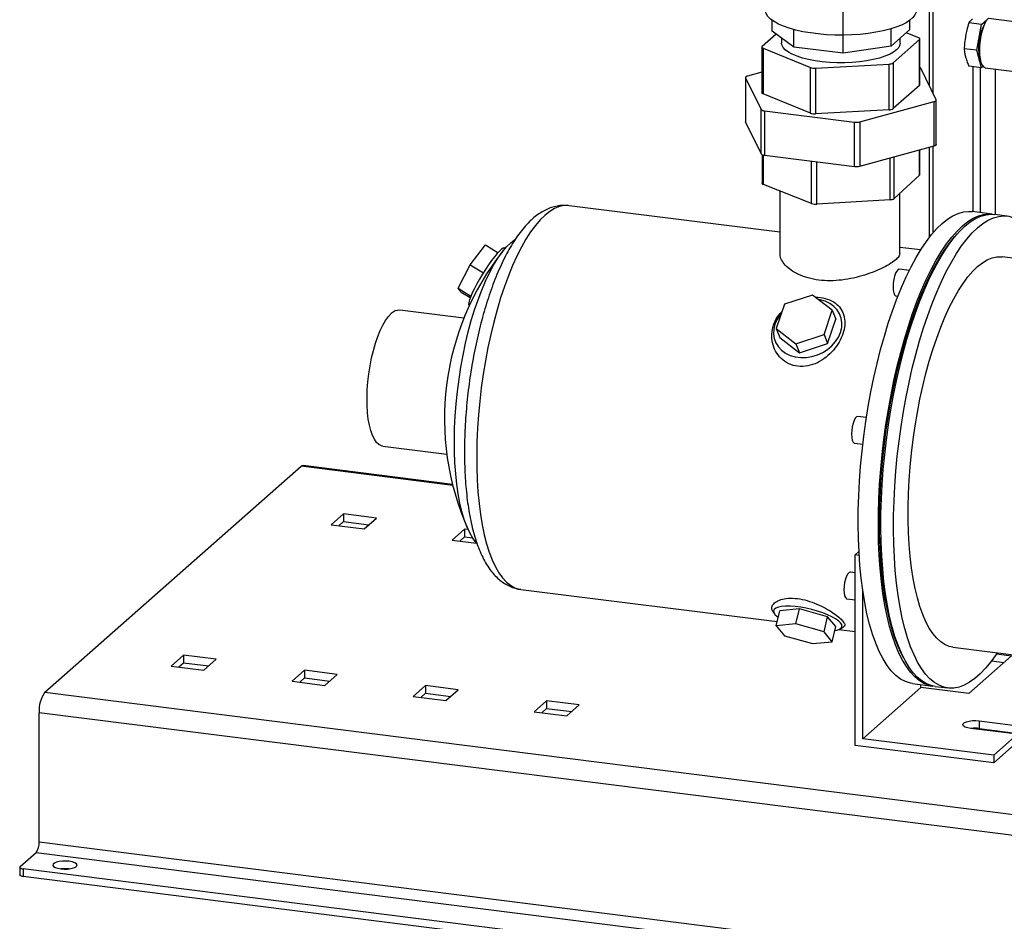
# Model space of a CAD drawing. Units: millimetres. Extents: x 4 to 416, y 4 to 293.
# Drawn here: x 231 to 304, y 104 to 171 of the extents above; entities that cross this region are included whole.
import ezdxf

# ---------------------------------------------------------------- set-up
doc = ezdxf.new("R2010")
doc.units = ezdxf.units.MM

msp = doc.modelspace()

# ---------------------------------------------------------------- linework, layer by layer
at = {"color": 7, "linetype": 'Continuous', "lineweight": 25}
for p, q in [((298.307, 181.161), (298.307, 165.888)), ((298.579, 181.127), (298.579, 165.335)), ((291.923, 169.643), (291.923, 177.336)), ((286.642, 169.946), (286.642, 170.742)), ((296.854, 170.053), (296.854, 170.742)), ((302.186, 170.428), (301.242, 170.547)), ((301.839, 168.519), (302.186, 170.428)), ((302.186, 170.428), (302.573, 170.769)), ((302.692, 170.903), (304.419, 170.685)), ((286.946, 169.721), (285.908, 168.806)), ((288.25, 168.758), (286.642, 169.946)), ((288.25, 168.758), (288.25, 170.05)), ((291.908, 168.298), (291.908, 169.642)), ((295.472, 168.834), (295.472, 170.114)), ((296.854, 170.053), (295.472, 168.834)), ((297.523, 169.44), (296.59, 169.82)), ((287.348, 169.425), (287.348, 169.057)), ((295.472, 168.834), (291.908, 168.298)), ((295.63, 167.581), (297.588, 169.308)), ((296.148, 169.057), (296.148, 169.43)), ((297.588, 165.914), (297.588, 169.308)), ((297.613, 165.961), (297.613, 169.355)), ((285.883, 168.759), (285.883, 165.365)), ((285.973, 168.674), (289.48, 167.246)), ((285.973, 168.674), (285.973, 165.28)), ((291.908, 168.298), (288.25, 168.758)), ((301.839, 168.519), (300.895, 168.638)), ((302.186, 167.222), (301.839, 168.519)), ((289.855, 167.199), (295.32, 167.497)), ((295.32, 164.103), (295.32, 167.497)), ((295.63, 167.581), (295.63, 164.187)), ((302.043, 167.945), (302.082, 167.823)), ((302.061, 167.943), (302.043, 167.945)), ((285.883, 166.898), (284.818, 166.607)), ((289.48, 163.852), (289.48, 167.246)), ((289.855, 167.199), (289.855, 163.804)), ((298.82, 164.843), (297.667, 167.191)), ((302.186, 167.222), (301.242, 167.341)), ((301.534, 167.305), (301.534, 156.537)), ((302.076, 167.236), (302.076, 156.469)), ((302.294, 167.317), (302.186, 167.222)), ((302.455, 167.226), (304.419, 166.979)), ((303.193, 167.133), (303.193, 156.328)), ((303.22, 156.325), (303.22, 167.13)), ((284.671, 166.504), (284.671, 163.204)), ((284.676, 166.483), (285.829, 164.134)), ((284.676, 166.483), (284.676, 163.183)), ((297.588, 165.914), (295.63, 164.187)), ((289.48, 163.852), (285.973, 165.28)), ((293.154, 163.212), (298.678, 164.718)), ((298.678, 161.419), (298.678, 164.718)), ((298.825, 161.522), (298.825, 164.822)), ((285.829, 160.835), (285.829, 164.134)), ((286.082, 164.031), (292.76, 163.19)), ((286.082, 164.031), (286.082, 160.731)), ((295.32, 164.103), (289.855, 163.804)), ((284.676, 163.183), (285.829, 160.835)), ((292.76, 159.89), (292.76, 163.19)), ((293.154, 163.212), (293.154, 159.912)), ((285.899, 160.778), (285.899, 158.64)), ((293.154, 159.912), (298.678, 161.419)), ((297.574, 159.253), (297.574, 161.117)), ((297.597, 159.298), (297.597, 161.124)), ((298.307, 161.317), (298.307, 154.627)), ((298.579, 161.391), (298.579, 154.963)), ((285.994, 158.553), (285.994, 160.747)), ((286.082, 160.731), (292.76, 159.89)), ((289.574, 157.145), (289.574, 160.292)), ((289.95, 157.1), (289.95, 160.244)), ((295.4, 157.429), (295.4, 160.524)), ((295.705, 157.516), (295.705, 160.607)), ((297.574, 159.253), (295.705, 157.516)), ((289.574, 157.145), (285.994, 158.553)), ((287.223, 158.07), (287.223, 153.435)), ((296.123, 153.435), (296.123, 157.904)), ((295.4, 157.429), (289.95, 157.1)), ((287.223, 155.014), (271.578, 156.985)), ((302.972, 156.356), (301.475, 156.545)), ((304.094, 156.215), (303.159, 156.333)), ((267.248, 154.24), (267.548, 154.475)), ((264.239, 152.605), (265.36, 154.07)), ((265.36, 154.07), (266.296, 153.493)), ((266.883, 153.875), (266.717, 153.834)), ((297.664, 153.699), (296.123, 153.893)), ((308.022, 152.646), (303.713, 153.189)), ((263.339, 150.859), (264.239, 152.605)), ((264.239, 152.605), (265.208, 152.007)), ((296.819, 152.178), (296.093, 152.269)), ((263.339, 150.859), (264.283, 150.276)), ((263.561, 150.579), (263.339, 150.859)), ((263.561, 150.579), (264.238, 150.161)), ((289.634, 150.356), (287.551, 149.674)), ((291.106, 149.226), (289.634, 150.356)), ((295.843, 150.285), (295.977, 150.268)), ((263.762, 148.627), (259.007, 149.226)), ((264.121, 149.631), (264.146, 149.52)), ((287.551, 149.674), (286.94, 147.862)), ((290.494, 147.414), (291.106, 149.226)), ((291.106, 149.226), (291.367, 148.565)), ((290.756, 146.753), (291.367, 148.565)), ((286.94, 147.862), (288.412, 146.731)), ((286.94, 147.862), (287.201, 147.2)), ((287.201, 147.2), (288.673, 146.07)), ((288.412, 146.731), (290.494, 147.414)), ((290.494, 147.414), (290.756, 146.753)), ((288.412, 146.731), (288.673, 146.07)), ((288.673, 146.07), (290.756, 146.753)), ((293.641, 141.259), (293.012, 141.338)), ((257.737, 139.146), (262.492, 138.547)), ((292.762, 139.353), (293.372, 139.277)), ((232.662, 120.87), (251.68, 137.643)), ((262.94, 136.224), (251.68, 137.643)), ((262.919, 136.305), (251.831, 137.702)), ((254.838, 134.11), (253.918, 133.3)), ((257.27, 133.804), (254.838, 134.11)), ((254.838, 134.11), (254.838, 133.545)), ((256.35, 132.993), (257.27, 133.804)), ((253.918, 133.3), (256.35, 132.993)), ((254.48, 133.229), (254.838, 133.545)), ((254.838, 133.545), (256.708, 133.309)), ((263.818, 132.979), (262.898, 132.168)), ((263.46, 132.098), (263.818, 132.413)), ((264.088, 132.945), (263.818, 132.979)), ((263.818, 132.979), (263.818, 132.413)), ((263.818, 132.413), (264.415, 132.338)), ((262.898, 132.168), (264.71, 131.94)), ((292.803, 131.068), (293.086, 131.318)), ((293.103, 131.031), (292.803, 131.068)), ((292.803, 116.926), (292.803, 131.068)), ((292.803, 129.746), (292.451, 129.791)), ((267.991, 128.51), (287.012, 126.114)), ((293.364, 117.421), (293.364, 128.44)), ((292.201, 127.806), (292.803, 127.731)), ((286.7, 126.861), (286.814, 126.694)), ((286.94, 125.807), (287.201, 126.928)), ((288.673, 127.072), (287.201, 126.928)), ((288.412, 125.95), (288.673, 127.072)), ((290.756, 126.481), (288.673, 127.072)), ((290.494, 125.359), (290.756, 126.481)), ((291.367, 125.746), (290.756, 126.481)), ((288.412, 125.95), (286.94, 125.807)), ((286.94, 125.807), (287.551, 125.072)), ((290.494, 125.359), (288.412, 125.95)), ((291.106, 124.624), (291.367, 125.746)), ((291.658, 125.566), (291.941, 125.726)), ((287.551, 125.072), (289.634, 124.481)), ((291.106, 124.624), (290.494, 125.359)), ((291.597, 125.536), (292.803, 125.384)), ((289.634, 124.481), (291.106, 124.624)), ((242.958, 123.634), (242.039, 122.823)), ((245.39, 123.327), (242.958, 123.634)), ((242.958, 123.634), (242.958, 123.068)), ((300.063, 124.218), (308.052, 123.211)), ((301.232, 120.777), (304.414, 123.584)), ((303.29, 123.725), (304.414, 123.584)), ((242.039, 122.823), (244.471, 122.517)), ((242.6, 122.752), (242.958, 123.068)), ((242.958, 123.068), (244.829, 122.832)), ((244.471, 122.517), (245.39, 123.327)), ((302.923, 123.206), (303.853, 123.089)), ((251.938, 122.502), (251.019, 121.692)), ((254.37, 122.196), (251.938, 122.502)), ((251.938, 122.502), (251.938, 121.937)), ((253.451, 121.385), (254.37, 122.196)), ((251.019, 121.692), (253.451, 121.385)), ((251.58, 121.621), (251.938, 121.937)), ((251.938, 121.937), (253.809, 121.701)), ((260.918, 121.371), (259.999, 120.56)), ((263.35, 121.065), (260.918, 121.371)), ((260.918, 121.371), (260.918, 120.805)), ((297.063, 121.522), (298.559, 121.333)), ((297.678, 121.225), (297.678, 121.444)), ((298.746, 121.31), (299.682, 121.192)), ((232.662, 120.87), (367.549, 103.876)), ((260.56, 120.49), (260.918, 120.805)), ((260.918, 120.805), (262.789, 120.57)), ((262.431, 120.254), (263.35, 121.065)), ((293.364, 117.421), (297.678, 121.225)), ((301.232, 120.777), (297.678, 121.225)), ((259.999, 120.56), (262.431, 120.254)), ((269.898, 120.24), (268.979, 119.429)), ((272.33, 119.933), (269.898, 120.24)), ((269.898, 120.24), (269.898, 119.674)), ((271.411, 119.122), (272.33, 119.933)), ((367.123, 102.365), (232.236, 119.359)), ((232.236, 109.75), (232.236, 119.359)), ((268.979, 119.429), (271.411, 119.122)), ((269.54, 119.358), (269.898, 119.674)), ((269.898, 119.674), (271.769, 119.438)), ((302.017, 118.754), (305.497, 118.316)), ((302.017, 118.754), (302.017, 118.189)), ((304.86, 117.755), (301.381, 118.193)), ((302.017, 118.189), (305.497, 117.75)), ((303.093, 116.196), (304.86, 117.755)), ((303.233, 117.96), (303.308, 118.026)), ((303.093, 115.63), (292.803, 116.926)), ((303.093, 116.196), (293.364, 117.421)), ((303.093, 115.63), (304.86, 117.189)), ((303.093, 116.196), (303.093, 115.63)), ((367.123, 92.756), (232.236, 109.75)), ((230.822, 107.934), (232.023, 108.993)), ((232.023, 108.993), (366.909, 91.998)), ((230.796, 107.886), (230.796, 107.321)), ((365.193, 90.862), (231.055, 107.762)), ((231.055, 107.762), (231.055, 107.196)), ((365.193, 90.296), (231.055, 107.196))]:
    msp.add_line(p, q, dxfattribs=at)
at = {"color": 7, "linetype": 'Continuous', "lineweight": 25, "flags": 128}
for points in [[(291.923, 169.643), (291.296, 169.648), (290.674, 169.676), (290.065, 169.728), (289.478, 169.802), (288.919, 169.897), (288.395, 170.013), (287.914, 170.148), (287.481, 170.299), (287.102, 170.466), (286.781, 170.646), (286.523, 170.837), (286.33, 171.036), (286.206, 171.241), (286.151, 171.45), (286.148, 171.508)], [(297.348, 171.508), (297.33, 171.357), (297.244, 171.15), (297.089, 170.947), (296.867, 170.751), (296.581, 170.565), (296.234, 170.391), (295.83, 170.23), (295.375, 170.086), (294.874, 169.96), (294.335, 169.853), (293.762, 169.767), (293.165, 169.702), (292.549, 169.661), (291.923, 169.643)], [(302.692, 170.903), (302.561, 170.753), (302.435, 170.539), (302.319, 170.271), (302.217, 169.959), (302.134, 169.614), (302.072, 169.249), (302.034, 168.88), (302.021, 168.519), (302.034, 168.181), (302.072, 167.878), (302.134, 167.623), (302.217, 167.426), (302.319, 167.293), (302.435, 167.229), (302.455, 167.226)], [(285.908, 168.806), (285.893, 168.789), (285.885, 168.772), (285.883, 168.755), (285.888, 168.737), (285.9, 168.72), (285.918, 168.704), (285.943, 168.689), (285.973, 168.674)], [(296.148, 169.057), (296.127, 168.915), (296.037, 168.73), (295.876, 168.549), (295.648, 168.378), (295.355, 168.217), (295.003, 168.07), (294.598, 167.939), (294.146, 167.827), (293.654, 167.735), (293.131, 167.665), (292.586, 167.617), (292.027, 167.593), (291.463, 167.593), (290.904, 167.618), (290.359, 167.665), (289.836, 167.736), (289.345, 167.828), (288.893, 167.941), (288.489, 168.072), (288.137, 168.219), (287.846, 168.38), (287.618, 168.551), (287.458, 168.732), (287.368, 168.917), (287.348, 169.057)], [(297.588, 169.308), (297.603, 169.325), (297.611, 169.342), (297.613, 169.359), (297.608, 169.377), (297.596, 169.394), (297.578, 169.41), (297.553, 169.425), (297.523, 169.44)], [(284.818, 166.607), (284.779, 166.595), (284.746, 166.582), (284.718, 166.567), (284.697, 166.551), (284.681, 166.535), (284.673, 166.517), (284.671, 166.5), (284.676, 166.483)], [(285.973, 165.28), (285.943, 165.294), (285.918, 165.31), (285.9, 165.326), (285.888, 165.343), (285.883, 165.361), (285.883, 165.365)], [(298.678, 164.718), (298.717, 164.73), (298.75, 164.744), (298.778, 164.759), (298.799, 164.774), (298.815, 164.791), (298.823, 164.808), (298.825, 164.826), (298.82, 164.843)], [(284.676, 163.183), (284.671, 163.2), (284.671, 163.204)], [(298.825, 161.522), (298.823, 161.509), (298.815, 161.491), (298.799, 161.475), (298.778, 161.459), (298.75, 161.444), (298.717, 161.431), (298.678, 161.419)], [(285.994, 158.553), (285.962, 158.567), (285.937, 158.583), (285.918, 158.599), (285.905, 158.616), (285.899, 158.633), (285.899, 158.64)], [(271.578, 156.985), (271.538, 156.99), (271.198, 156.988), (270.851, 156.915), (270.498, 156.772), (270.142, 156.559), (269.784, 156.277)], [(299.269, 155.674), (299.664, 155.989), (300.057, 156.236), (300.448, 156.414), (300.833, 156.522), (301.212, 156.56), (301.475, 156.545)], [(269.784, 156.277), (269.427, 155.928), (269.071, 155.513), (268.718, 155.034), (268.371, 154.495), (268.031, 153.896), (267.699, 153.242), (267.378, 152.536), (267.069, 151.781), (266.773, 150.981), (266.493, 150.141), (266.229, 149.263), (265.982, 148.353), (265.755, 147.414), (265.547, 146.453), (265.361, 145.473), (265.197, 144.48), (265.056, 143.478), (264.938, 142.472), (264.844, 141.468), (264.775, 140.47), (264.731, 139.483), (264.712, 138.513), (264.718, 137.564), (264.75, 136.64), (264.806, 135.747), (264.888, 134.889), (264.994, 134.07), (265.123, 133.295), (265.276, 132.566), (265.452, 131.888), (265.649, 131.264), (265.866, 130.698), (266.103, 130.191), (266.359, 129.747), (266.631, 129.368), (266.919, 129.056), (267.222, 128.811), (267.537, 128.636), (267.864, 128.532), (267.991, 128.51)], [(293.364, 128.44), (293.248, 129.345), (293.157, 130.29), (293.089, 131.269), (293.047, 132.279), (293.029, 133.316), (293.036, 134.377), (293.069, 135.456), (293.126, 136.549), (293.208, 137.652), (293.314, 138.761), (293.445, 139.871), (293.598, 140.978), (293.774, 142.076), (293.973, 143.163), (294.192, 144.233), (294.432, 145.282), (294.691, 146.306), (294.969, 147.301), (295.264, 148.263), (295.575, 149.188), (295.901, 150.072), (296.24, 150.911), (296.591, 151.703), (296.954, 152.445), (297.325, 153.132), (297.704, 153.763), (298.09, 154.335), (298.48, 154.845), (298.874, 155.292), (299.269, 155.674)], [(300.765, 155.485), (301.161, 155.801), (301.555, 156.048), (301.946, 156.226), (302.333, 156.334), (302.713, 156.372), (303.065, 156.342)], [(300.953, 155.462), (301.348, 155.777), (301.742, 156.024), (302.133, 156.202), (302.52, 156.31), (302.9, 156.348), (303.159, 156.333)], [(301.888, 155.344), (302.284, 155.659), (302.678, 155.907), (303.069, 156.085), (303.455, 156.193), (303.835, 156.23), (304.207, 156.197), (304.57, 156.094), (304.922, 155.92), (305.262, 155.678), (305.588, 155.366), (305.899, 154.988), (306.194, 154.544), (306.472, 154.037), (306.731, 153.467), (306.971, 152.839), (306.993, 152.775)], [(298.653, 121.324), (298.631, 121.325), (298.264, 121.394), (297.906, 121.532), (297.56, 121.74), (297.227, 122.017), (296.908, 122.362), (296.605, 122.774), (296.318, 123.249), (296.049, 123.788), (295.8, 124.388), (295.57, 125.045), (295.361, 125.758), (295.174, 126.524), (295.01, 127.34), (294.868, 128.201), (294.751, 129.106), (294.657, 130.05), (294.589, 131.029), (294.545, 132.04), (294.526, 133.078), (294.532, 134.139), (294.564, 135.22), (294.62, 136.315), (294.701, 137.42), (294.807, 138.53), (294.936, 139.642), (295.089, 140.751), (295.265, 141.853), (295.463, 142.942), (295.682, 144.014), (295.922, 145.066), (296.181, 146.093), (296.459, 147.09), (296.754, 148.055), (297.066, 148.982), (297.392, 149.868), (297.731, 150.71), (298.083, 151.505), (298.446, 152.248), (298.818, 152.937), (299.198, 153.57), (299.584, 154.143), (299.975, 154.655), (300.37, 155.103), (300.765, 155.485)], [(298.746, 121.31), (298.451, 121.37), (298.093, 121.509), (297.747, 121.717), (297.414, 121.994), (297.095, 122.339), (296.792, 122.75), (296.505, 123.226), (296.236, 123.765), (295.987, 124.364), (295.757, 125.022), (295.548, 125.735), (295.361, 126.501), (295.197, 127.316), (295.055, 128.178), (294.938, 129.082), (294.845, 130.026), (294.776, 131.006), (294.732, 132.016), (294.713, 133.054), (294.719, 134.116), (294.751, 135.196), (294.807, 136.291), (294.888, 137.396), (294.994, 138.507), (295.123, 139.619), (295.276, 140.728), (295.452, 141.829), (295.65, 142.918), (295.869, 143.991), (296.109, 145.042), (296.368, 146.069), (296.646, 147.067), (296.941, 148.031), (297.253, 148.958), (297.579, 149.845), (297.919, 150.687), (298.27, 151.481), (298.633, 152.224), (299.005, 152.914), (299.385, 153.546), (299.772, 154.119), (300.163, 154.631), (300.557, 155.079), (300.953, 155.462)], [(303.343, 123.805), (303.263, 123.684), (302.874, 123.141), (302.481, 122.661), (302.086, 122.246), (301.69, 121.896), (301.295, 121.615), (300.902, 121.402), (300.513, 121.259), (300.13, 121.186), (299.754, 121.184), (299.386, 121.252), (299.028, 121.391), (298.682, 121.599), (298.349, 121.876), (298.03, 122.221), (297.727, 122.632), (297.441, 123.108), (297.172, 123.647), (296.922, 124.246), (296.692, 124.904), (296.484, 125.617), (296.297, 126.383), (296.132, 127.198), (295.991, 128.06), (295.873, 128.965), (295.78, 129.908), (295.711, 130.888), (295.667, 131.898), (295.648, 132.937), (295.655, 133.998), (295.686, 135.078), (295.742, 136.173), (295.824, 137.278), (295.929, 138.389), (296.059, 139.501), (296.212, 140.61), (296.387, 141.711), (296.585, 142.8), (296.805, 143.873), (297.045, 144.925), (297.304, 145.951), (297.582, 146.949), (297.877, 147.913), (298.188, 148.84), (298.514, 149.727), (298.854, 150.569), (299.206, 151.363), (299.569, 152.106), (299.941, 152.796), (300.321, 153.428), (300.707, 154.002), (301.098, 154.513), (301.492, 154.961), (301.888, 155.344)], [(264.71, 131.94), (264.682, 131.973), (264.433, 132.311), (264.201, 132.713), (263.987, 133.177), (263.793, 133.701), (263.62, 134.281), (263.468, 134.914), (263.34, 135.597), (263.235, 136.324), (263.154, 137.091), (263.097, 137.895), (263.066, 138.729), (263.059, 139.59), (263.078, 140.471), (263.122, 141.369), (263.191, 142.276), (263.284, 143.188), (263.401, 144.1), (263.541, 145.005), (263.704, 145.899), (263.888, 146.775), (264.092, 147.63), (264.315, 148.456), (264.555, 149.251), (264.812, 150.008), (265.083, 150.724), (265.368, 151.393), (265.664, 152.012), (265.969, 152.578), (266.282, 153.086), (266.601, 153.535), (266.924, 153.92), (267.248, 154.24)], [(296.415, 123.395), (296.244, 123.72), (295.988, 124.281), (295.751, 124.901), (295.535, 125.578), (295.34, 126.308), (295.166, 127.088), (295.015, 127.916), (294.888, 128.787), (294.784, 129.699), (294.704, 130.648), (294.648, 131.63), (294.617, 132.641), (294.611, 133.677), (294.629, 134.734), (294.673, 135.807), (294.741, 136.893), (294.833, 137.986), (294.949, 139.083), (295.088, 140.179), (295.25, 141.27), (295.435, 142.351), (295.641, 143.417), (295.867, 144.465), (296.114, 145.491), (296.379, 146.49), (296.661, 147.458), (296.96, 148.391), (297.275, 149.286), (297.604, 150.139), (297.945, 150.947), (298.298, 151.705), (298.66, 152.412), (299.031, 153.065), (299.409, 153.66), (299.793, 154.195), (300.18, 154.669), (300.383, 154.89)], [(266.717, 153.834), (266.684, 153.823), (266.566, 153.75), (266.416, 153.617), (266.239, 153.43), (266.04, 153.193), (265.824, 152.913), (265.598, 152.598), (265.369, 152.258), (265.142, 151.901), (264.925, 151.539), (264.723, 151.181), (264.543, 150.838), (264.39, 150.52), (264.267, 150.236), (264.18, 149.995), (264.129, 149.802), (264.117, 149.664), (264.121, 149.631)], [(301.888, 152.468), (302.248, 152.752), (302.606, 152.968), (302.961, 153.114), (303.311, 153.19), (303.653, 153.195), (303.713, 153.189)], [(296.093, 152.269), (296.086, 152.27), (295.992, 152.239), (295.896, 152.137), (295.805, 151.971), (295.727, 151.754), (295.666, 151.501), (295.627, 151.231), (295.614, 150.966)], [(300.063, 124.218), (299.788, 124.277), (299.465, 124.412), (299.153, 124.617), (298.854, 124.891), (298.57, 125.232), (298.302, 125.639), (298.052, 126.11), (297.82, 126.641), (297.609, 127.232), (297.418, 127.878), (297.248, 128.577), (297.102, 129.326), (296.979, 130.12), (296.879, 130.956), (296.804, 131.83), (296.754, 132.737), (296.729, 133.673), (296.729, 134.634), (296.754, 135.615), (296.804, 136.61), (296.879, 137.616), (296.979, 138.627), (297.102, 139.639), (297.248, 140.646), (297.418, 141.643), (297.609, 142.626), (297.82, 143.591), (298.052, 144.531), (298.302, 145.443), (298.57, 146.322), (298.854, 147.164), (299.153, 147.964), (299.465, 148.72), (299.788, 149.427), (300.122, 150.081), (300.465, 150.68), (300.815, 151.221), (301.17, 151.701), (301.528, 152.117), (301.888, 152.468)], [(295.614, 150.966), (295.627, 150.723), (295.666, 150.521), (295.727, 150.375), (295.805, 150.297), (295.843, 150.285)], [(291.716, 147.576), (291.802, 147.934), (291.82, 148.29), (291.768, 148.636), (291.648, 148.96), (291.464, 149.256), (291.221, 149.513), (290.924, 149.727), (290.583, 149.89), (290.207, 149.998), (290.069, 150.022)], [(257.737, 139.146), (257.648, 139.164), (257.459, 139.256), (257.283, 139.418), (257.121, 139.646), (256.978, 139.938), (256.854, 140.29), (256.751, 140.696), (256.671, 141.151), (256.615, 141.649), (256.583, 142.183), (256.577, 142.744), (256.596, 143.326), (256.64, 143.92), (256.708, 144.518), (256.8, 145.111), (256.913, 145.691), (257.047, 146.25), (257.2, 146.78), (257.369, 147.273), (257.552, 147.723), (257.747, 148.124), (257.951, 148.469), (258.16, 148.754), (258.372, 148.975)], [(287.323, 148.998), (287.219, 148.87), (287.004, 148.538), (286.852, 148.189), (286.766, 147.831), (286.749, 147.475), (286.8, 147.13), (286.92, 146.805), (287.104, 146.51), (287.347, 146.252), (287.644, 146.039), (287.985, 145.876), (288.361, 145.767), (288.763, 145.717), (289.179, 145.725), (289.598, 145.793), (290.008, 145.917), (290.398, 146.095), (290.758, 146.322), (291.078, 146.591), (291.349, 146.895), (291.564, 147.227), (291.716, 147.576)], [(293.012, 141.338), (293.006, 141.338), (292.911, 141.307), (292.815, 141.205), (292.725, 141.039), (292.646, 140.822), (292.585, 140.569), (292.547, 140.3), (292.534, 140.034)], [(292.534, 140.034), (292.547, 139.791), (292.585, 139.589), (292.646, 139.444), (292.725, 139.365), (292.762, 139.353)], [(251.68, 137.643), (251.763, 137.694), (251.831, 137.702)], [(292.451, 129.791), (292.444, 129.791), (292.35, 129.76), (292.254, 129.658), (292.163, 129.492), (292.085, 129.275), (292.024, 129.022), (291.986, 128.753), (291.973, 128.487)], [(291.973, 128.487), (291.986, 128.244), (292.024, 128.042), (292.085, 127.897), (292.163, 127.818), (292.201, 127.806)], [(297.063, 121.522), (296.903, 121.549), (296.529, 121.666), (296.168, 121.858), (295.82, 122.124), (295.486, 122.462), (295.169, 122.872), (294.87, 123.351), (294.589, 123.897), (294.329, 124.509), (294.09, 125.182), (293.873, 125.916), (293.679, 126.706), (293.509, 127.548), (293.364, 128.44)], [(291.716, 126.031), (291.564, 126.178), (291.349, 126.33), (291.078, 126.482), (290.758, 126.63), (290.398, 126.77), (290.008, 126.898), (289.598, 127.011), (289.179, 127.106), (288.763, 127.179), (288.361, 127.23), (287.985, 127.256), (287.644, 127.257), (287.347, 127.234), (287.104, 127.185), (286.92, 127.114), (286.8, 127.021), (286.749, 126.91), (286.766, 126.783), (286.852, 126.644), (287.004, 126.496), (287.086, 126.434)], [(291.299, 125.453), (291.464, 125.489), (291.648, 125.561), (291.768, 125.654), (291.82, 125.765), (291.802, 125.892), (291.716, 126.031)], [(301.381, 118.193), (301.156, 118.234), (300.976, 118.295), (300.854, 118.37), (300.801, 118.454), (300.82, 118.539), (300.911, 118.619), (301.065, 118.687), (301.271, 118.738), (301.511, 118.767), (301.767, 118.773), (302.017, 118.754)], [(233.615, 107.808), (233.84, 107.767), (234.09, 107.748), (234.345, 107.754), (234.586, 107.783), (234.791, 107.834), (234.946, 107.902), (235.036, 107.982), (235.056, 108.067), (235.002, 108.151), (234.881, 108.226), (234.7, 108.287), (234.476, 108.328), (234.226, 108.346), (233.97, 108.341), (233.73, 108.311), (233.524, 108.26), (233.37, 108.192), (233.279, 108.112), (233.26, 108.027), (233.313, 107.944), (233.435, 107.868), (233.615, 107.808)], [(230.822, 107.934), (230.802, 107.908), (230.796, 107.882), (230.806, 107.856), (230.832, 107.832), (230.871, 107.809), (230.922, 107.789), (230.984, 107.773), (231.055, 107.762)], [(231.055, 107.196), (230.984, 107.208), (230.922, 107.224), (230.871, 107.243), (230.832, 107.266), (230.806, 107.291), (230.796, 107.317), (230.796, 107.321)]]:
    msp.add_lwpolyline(points, dxfattribs=at)
at = {"color": 7, "linetype": 'Continuous', "lineweight": 25}
for centre, radius, start, end in [((305.639, 168.726), 3.679, 150.9914, 192.26292), ((295.331, 168.066), 0.569, 268.8781, 301.63811), ((289.782, 168.128), 0.932, 251.1509, 274.4873), ((297.561, 167.128), 0.123, 31.12477, 65.03923), ((297.55, 165.965), 0.0639, 306.41148, 356.13894), ((286.078, 164.383), 0.352, 224.96995, 270.70481), ((289.782, 164.734), 0.932, 251.14792, 274.49029), ((295.331, 164.671), 0.569, 268.88035, 301.63586), ((292.899, 164.258), 1.077, 262.54836, 283.69692), ((286.078, 161.083), 0.352, 224.96995, 270.70481), ((292.899, 160.958), 1.077, 262.54836, 283.69692), ((297.536, 159.302), 0.0616, 308.14286, 356.77097), ((289.872, 158.045), 0.948, 251.64884, 274.72209), ((295.409, 157.978), 0.549, 268.98463, 302.55941), ((282.319, 141.169), 20, 141.51684, 204.12166), ((258.951, 148.44), 0.788, 85.87177, 137.21606), ((234.602, 119.508), 2.37, 144.93059, 183.59333), ((301.699, 115.595), 2.613, 83.00169, 96.59413), ((231.049, 109.676), 1.189, 324.92999, 3.59297), ((234.158, 105.165), 2.617, 83.41748, 96.58252)]:
    msp.add_arc(centre, radius, start, end, dxfattribs=at)
for points, knots in [([(301.242, 170.547), (301.188, 170.369), (301.094, 170.058), (301.03, 169.738), (301.003, 169.601)], [0, 0, 0, 0, 0.5694856, 1, 1, 1, 1]), ([(301.523, 170.861), (301.464, 170.806), (301.361, 170.709), (301.278, 170.596), (301.242, 170.547)], [0, 0, 0, 0, 0.570804, 1, 1, 1, 1]), ([(301.003, 169.601), (300.975, 169.425), (300.924, 169.106), (300.904, 168.783), (300.895, 168.638)], [0, 0, 0, 0, 0.5500368, 1, 1, 1, 1]), ([(300.895, 168.638), (300.907, 168.517), (300.929, 168.301), (300.98, 168.091), (301.003, 167.998)], [0, 0, 0, 0, 0.5605908, 1, 1, 1, 1]), ([(301.003, 167.998), (301.039, 167.877), (301.106, 167.654), (301.199, 167.44), (301.242, 167.341)], [0, 0, 0, 0, 0.540172, 1, 1, 1, 1]), ([(271.583, 156.977), (271.527, 156.986), (271.332, 157.018), (270.993, 157.006), (270.574, 156.945), (270.161, 156.822), (269.754, 156.642), (269.351, 156.401), (269.056, 156.178), (268.817, 155.972), (268.565, 155.737), (268.219, 155.364), (267.831, 154.871), (267.458, 154.322), (267.101, 153.725), (266.761, 153.084), (266.439, 152.402), (266.133, 151.683), (265.844, 150.929), (265.572, 150.143), (265.317, 149.327), (265.08, 148.485), (264.861, 147.62), (264.661, 146.736), (264.48, 145.835), (264.32, 144.921), (264.18, 144), (264.062, 143.073), (263.965, 142.145), (263.89, 141.221), (263.838, 140.303), (263.809, 139.396), (263.803, 138.503), (263.82, 137.629), (263.86, 136.775), (263.924, 135.946), (264.012, 135.144), (264.124, 134.372), (264.261, 133.633), (264.423, 132.928), (264.613, 132.259), (264.831, 131.628), (265.08, 131.036), (265.364, 130.488), (265.674, 130.008), (266.002, 129.601), (266.338, 129.27), (266.689, 128.999), (267.067, 128.777), (267.473, 128.617), (267.791, 128.529), (267.966, 128.517), (267.996, 128.515)], [0, 0, 0, 0, 0.005087, 0.017782, 0.030418, 0.043225, 0.056478, 0.070487, 0.085571, 0.089783, 0.098905, 0.116674, 0.135552, 0.15555, 0.176486, 0.198308, 0.220986, 0.244492, 0.26879, 0.29383, 0.319552, 0.345885, 0.37275, 0.400059, 0.427722, 0.45564, 0.483715, 0.511844, 0.539926, 0.567855, 0.59553, 0.622854, 0.649731, 0.676072, 0.701795, 0.726825, 0.751098, 0.77456, 0.797176, 0.818926, 0.839815, 0.85987, 0.879143, 0.897697, 0.915518, 0.930646, 0.944714, 0.957939, 0.970572, 0.984167, 0.997269, 1, 1, 1, 1]), ([(295.836, 152.995), (295.708, 152.896), (295.418, 152.672), (294.883, 152.383), (294.235, 152.089), (293.491, 151.822), (292.677, 151.603), (291.822, 151.455), (290.957, 151.398), (290.114, 151.444), (289.331, 151.596), (288.638, 151.844), (288.064, 152.168), (287.618, 152.544), (287.343, 152.944), (287.203, 153.259), (287.231, 153.415), (287.235, 153.435)], [0, 0, 0, 0, 0.049343, 0.112131, 0.185469, 0.267247, 0.353986, 0.443231, 0.53256, 0.618877, 0.700907, 0.775992, 0.843387, 0.902137, 0.951752, 0.993754, 1, 1, 1, 1]), ([(296.111, 153.435), (296.1, 153.372), (296.068, 153.193), (295.927, 153.073), (295.836, 152.995)], [0, 0, 0, 0, 0.354677, 1, 1, 1, 1]), ([(289.854, 150.187), (289.856, 150.187), (290.097, 150.215), (290.563, 150.127), (291.182, 149.897), (291.656, 149.5), (291.95, 148.99), (292.061, 148.405), (292, 147.783), (291.784, 147.15), (291.426, 146.535), (290.94, 145.971), (290.344, 145.502), (289.66, 145.15), (289.158, 145.083), (288.908, 145.05)], [0, 0, 0, 0, 0.000737, 0.089464, 0.170204, 0.243267, 0.312681, 0.383505, 0.459311, 0.541195, 0.628618, 0.720484, 0.8143, 0.907626, 1, 1, 1, 1]), ([(288.908, 145.05), (288.667, 145.062), (288.192, 145.085), (287.552, 145.405), (287.059, 145.885), (286.736, 146.48), (286.592, 147.131), (286.627, 147.8), (286.848, 148.434), (287.108, 148.883), (287.32, 149.074), (287.362, 149.112)], [0, 0, 0, 0, 0.128288, 0.252766, 0.373966, 0.492961, 0.610729, 0.72816, 0.847026, 0.969557, 1, 1, 1, 1]), ([(286.72, 126.857), (286.699, 126.879), (286.616, 126.967), (286.59, 127.209), (286.757, 127.487), (287.094, 127.7), (287.577, 127.839), (288.193, 127.873), (288.891, 127.783), (289.608, 127.576), (290.285, 127.288), (290.881, 126.96), (291.367, 126.635), (291.734, 126.328), (291.952, 126.095), (292.077, 125.85), (291.979, 125.767), (291.938, 125.732)], [0, 0, 0, 0, 0.013181, 0.052607, 0.094886, 0.150289, 0.22345, 0.314454, 0.419581, 0.531478, 0.641468, 0.742579, 0.829917, 0.899604, 0.948839, 0.978469, 1, 1, 1, 1])]:
    msp.add_open_spline(points, degree=3, knots=knots, dxfattribs=at)

doc.saveas('drawing.dxf')
